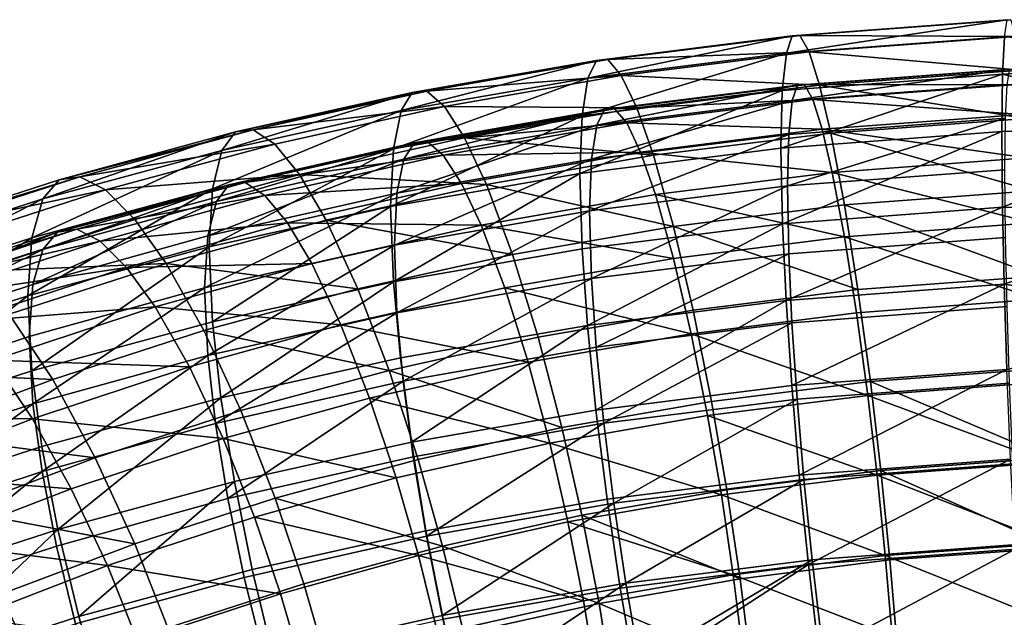
# Model space of a CAD drawing. Units: metres. Extents: x -4.63 to 2.42, y -0.17 to 3.06.
# Drawn here: x -1.39 to -1.34, y 0.74 to 0.77 of the extents above; entities that cross this region are included whole.
import ezdxf

# ---------------------------------------------------------------- set-up
doc = ezdxf.new("R2010")
doc.units = ezdxf.units.M
doc.linetypes.add('AUSGEZOGEN', pattern=[0])
doc.layers.add('Vorh. Geländer', color=254, linetype='AUSGEZOGEN', lineweight=13)

msp = doc.modelspace()

# ---------------------------------------------------------------- linework, layer by layer
at = {"layer": 'Vorh. Geländer', "color": 9, "linetype": 'AUSGEZOGEN', "lineweight": 25, "transparency": 33554687}
for points in [[(-1.347642, 0.77249, 0.709442), (-1.336256, 0.773341, 0.710156), (-1.336108, 0.774228, 0.705485)], [(-1.347642, 0.77249, 0.709442), (-1.336108, 0.774228, 0.705485), (-1.347337, 0.773389, 0.704781)], [(-1.347337, 0.773389, 0.704781), (-1.336108, 0.774228, 0.705485), (-1.335917, 0.774235, 0.700792), (-1.346942, 0.773411, 0.7001)], [(-1.346942, 0.773411, 0.7001), (-1.335917, 0.774235, 0.700792), (-1.335684, 0.773355, 0.696098)], [(-1.358002, 0.771188, 0.70835), (-1.347642, 0.77249, 0.709442), (-1.347337, 0.773389, 0.704781)], [(-1.358002, 0.771188, 0.70835), (-1.347337, 0.773389, 0.704781), (-1.357554, 0.772105, 0.703704)], [(-1.357554, 0.772105, 0.703704), (-1.347337, 0.773389, 0.704781), (-1.346942, 0.773411, 0.7001)], [(-1.357554, 0.772105, 0.703704), (-1.346942, 0.773411, 0.7001), (-1.356973, 0.772151, 0.699043)], [(-1.356973, 0.772151, 0.699043), (-1.346942, 0.773411, 0.7001), (-1.346458, 0.772549, 0.695422)], [(-1.346942, 0.773411, 0.7001), (-1.335684, 0.773355, 0.696098), (-1.346458, 0.772549, 0.695422)], [(-1.347853, 0.770529, 0.714267), (-1.336358, 0.771388, 0.714988), (-1.336256, 0.773341, 0.710156), (-1.347642, 0.77249, 0.709442)], [(-1.346458, 0.772549, 0.695422), (-1.335684, 0.773355, 0.696098), (-1.335417, 0.771608, 0.691648)], [(-1.336256, 0.773341, 0.710156), (-1.336358, 0.771388, 0.714988), (-1.325617, 0.771992, 0.714533)], [(-1.358313, 0.769215, 0.713165), (-1.347853, 0.770529, 0.714267), (-1.347642, 0.77249, 0.709442)], [(-1.358313, 0.769215, 0.713165), (-1.347642, 0.77249, 0.709442), (-1.358002, 0.771188, 0.70835)], [(-1.356973, 0.772151, 0.699043), (-1.346458, 0.772549, 0.695422), (-1.356261, 0.771318, 0.694389)], [(-1.356261, 0.771318, 0.694389), (-1.346458, 0.772549, 0.695422), (-1.345907, 0.770824, 0.69099)], [(-1.346458, 0.772549, 0.695422), (-1.335417, 0.771608, 0.691648), (-1.345907, 0.770824, 0.69099)], [(-1.367763, 0.769489, 0.706924), (-1.358002, 0.771188, 0.70835), (-1.357554, 0.772105, 0.703704)], [(-1.367763, 0.769489, 0.706924), (-1.357554, 0.772105, 0.703704), (-1.36718, 0.77043, 0.702298)], [(-1.36718, 0.77043, 0.702298), (-1.357554, 0.772105, 0.703704), (-1.356973, 0.772151, 0.699043)], [(-1.36718, 0.77043, 0.702298), (-1.356973, 0.772151, 0.699043), (-1.366424, 0.770506, 0.697662)], [(-1.366424, 0.770506, 0.697662), (-1.356973, 0.772151, 0.699043), (-1.356261, 0.771318, 0.694389)], [(-1.325617, 0.76865, 0.719664), (-1.325617, 0.771992, 0.714533), (-1.336358, 0.771388, 0.714988)], [(-1.366424, 0.770506, 0.697662), (-1.356261, 0.771318, 0.694389), (-1.365497, 0.76971, 0.693039)], [(-1.365497, 0.76971, 0.693039), (-1.356261, 0.771318, 0.694389), (-1.355451, 0.769625, 0.689984)], [(-1.356261, 0.771318, 0.694389), (-1.345907, 0.770824, 0.69099), (-1.355451, 0.769625, 0.689984)], [(-1.347927, 0.767526, 0.718721), (-1.336394, 0.768389, 0.719445), (-1.336358, 0.771388, 0.714988)], [(-1.347927, 0.767526, 0.718721), (-1.336358, 0.771388, 0.714988), (-1.347853, 0.770529, 0.714267)], [(-1.347331, 0.770007, 0.708735), (-1.336105, 0.770846, 0.709439), (-1.335973, 0.771643, 0.705246)], [(-1.347331, 0.770007, 0.708735), (-1.335973, 0.771643, 0.705246), (-1.347057, 0.770814, 0.704551)], [(-1.347057, 0.770814, 0.704551), (-1.335973, 0.771643, 0.705246), (-1.335802, 0.771649, 0.701033)], [(-1.347057, 0.770814, 0.704551), (-1.335802, 0.771649, 0.701033), (-1.346702, 0.770834, 0.700349)], [(-1.346702, 0.770834, 0.700349), (-1.335802, 0.771649, 0.701033), (-1.335592, 0.770859, 0.69682)], [(-1.345907, 0.770824, 0.69099), (-1.335417, 0.771608, 0.691648), (-1.335131, 0.769079, 0.687637)], [(-1.336358, 0.771388, 0.714988), (-1.336394, 0.768389, 0.719445), (-1.325617, 0.76865, 0.719664)], [(-1.368167, 0.767499, 0.711725), (-1.358313, 0.769215, 0.713165), (-1.358002, 0.771188, 0.70835)], [(-1.368167, 0.767499, 0.711725), (-1.358002, 0.771188, 0.70835), (-1.367763, 0.769489, 0.706924)], [(-1.357545, 0.768724, 0.707658), (-1.347331, 0.770007, 0.708735), (-1.347057, 0.770814, 0.704551)], [(-1.357545, 0.768724, 0.707658), (-1.347057, 0.770814, 0.704551), (-1.357143, 0.769547, 0.703488)], [(-1.357143, 0.769547, 0.703488), (-1.347057, 0.770814, 0.704551), (-1.346702, 0.770834, 0.700349)], [(-1.357143, 0.769547, 0.703488), (-1.346702, 0.770834, 0.700349), (-1.356621, 0.769588, 0.699304)], [(-1.356621, 0.769588, 0.699304), (-1.346702, 0.770834, 0.700349), (-1.346268, 0.770061, 0.69615)], [(-1.355451, 0.769625, 0.689984), (-1.345907, 0.770824, 0.69099), (-1.345314, 0.768318, 0.686998), (-1.35458, 0.767154, 0.686022)], [(-1.34752, 0.768247, 0.713066), (-1.336197, 0.769094, 0.713777), (-1.336105, 0.770846, 0.709439), (-1.347331, 0.770007, 0.708735)], [(-1.346702, 0.770834, 0.700349), (-1.335592, 0.770859, 0.69682), (-1.346268, 0.770061, 0.69615)], [(-1.346268, 0.770061, 0.69615), (-1.335592, 0.770859, 0.69682), (-1.335353, 0.769291, 0.692826)], [(-1.345907, 0.770824, 0.69099), (-1.335131, 0.769079, 0.687637), (-1.345314, 0.768318, 0.686998)], [(-1.377125, 0.767409, 0.705179), (-1.367763, 0.769489, 0.706924), (-1.36718, 0.77043, 0.702298)], [(-1.377125, 0.767409, 0.705179), (-1.36718, 0.77043, 0.702298), (-1.376413, 0.768379, 0.700577)], [(-1.376413, 0.768379, 0.700577), (-1.36718, 0.77043, 0.702298), (-1.366424, 0.770506, 0.697662)], [(-1.376413, 0.768379, 0.700577), (-1.366424, 0.770506, 0.697662), (-1.375489, 0.768492, 0.695972)], [(-1.375489, 0.768492, 0.695972), (-1.366424, 0.770506, 0.697662), (-1.365497, 0.76971, 0.693039)], [(-1.358422, 0.766208, 0.717615), (-1.347927, 0.767526, 0.718721), (-1.347853, 0.770529, 0.714267)], [(-1.358422, 0.766208, 0.717615), (-1.347853, 0.770529, 0.714267), (-1.358313, 0.769215, 0.713165)], [(-1.357824, 0.766953, 0.71198), (-1.34752, 0.768247, 0.713066), (-1.347331, 0.770007, 0.708735)], [(-1.357824, 0.766953, 0.71198), (-1.347331, 0.770007, 0.708735), (-1.357545, 0.768724, 0.707658)], [(-1.356621, 0.769588, 0.699304), (-1.346268, 0.770061, 0.69615), (-1.355982, 0.768841, 0.695126)], [(-1.355982, 0.768841, 0.695126), (-1.346268, 0.770061, 0.69615), (-1.345773, 0.768512, 0.692172)], [(-1.346268, 0.770061, 0.69615), (-1.335353, 0.769291, 0.692826), (-1.345773, 0.768512, 0.692172)], [(-1.37762, 0.7654, 0.709963), (-1.368167, 0.767499, 0.711725), (-1.367763, 0.769489, 0.706924)], [(-1.37762, 0.7654, 0.709963), (-1.367763, 0.769489, 0.706924), (-1.377125, 0.767409, 0.705179)], [(-1.375489, 0.768492, 0.695972), (-1.365497, 0.76971, 0.693039), (-1.374356, 0.767742, 0.691388)], [(-1.374356, 0.767742, 0.691388), (-1.365497, 0.76971, 0.693039), (-1.364443, 0.768059, 0.688671), (-1.373068, 0.766143, 0.687063)], [(-1.367617, 0.766959, 0.706177), (-1.357545, 0.768724, 0.707658), (-1.357143, 0.769547, 0.703488)], [(-1.367617, 0.766959, 0.706177), (-1.357143, 0.769547, 0.703488), (-1.367088, 0.767804, 0.702025)], [(-1.367088, 0.767804, 0.702025), (-1.357143, 0.769547, 0.703488), (-1.356621, 0.769588, 0.699304)], [(-1.367088, 0.767804, 0.702025), (-1.356621, 0.769588, 0.699304), (-1.366402, 0.767874, 0.697866)], [(-1.366402, 0.767874, 0.697866), (-1.356621, 0.769588, 0.699304), (-1.355982, 0.768841, 0.695126)], [(-1.365497, 0.76971, 0.693039), (-1.355451, 0.769625, 0.689984), (-1.364443, 0.768059, 0.688671)], [(-1.364443, 0.768059, 0.688671), (-1.355451, 0.769625, 0.689984), (-1.35458, 0.767154, 0.686022)], [(-1.345773, 0.768512, 0.692172), (-1.335353, 0.769291, 0.692826), (-1.335096, 0.767021, 0.689225)], [(-1.368309, 0.764487, 0.716171), (-1.358422, 0.766208, 0.717615), (-1.358313, 0.769215, 0.713165)], [(-1.368309, 0.764487, 0.716171), (-1.358313, 0.769215, 0.713165), (-1.368167, 0.767499, 0.711725)], [(-1.366402, 0.767874, 0.697866), (-1.355982, 0.768841, 0.695126), (-1.365561, 0.767162, 0.693718)], [(-1.365561, 0.767162, 0.693718), (-1.355982, 0.768841, 0.695126), (-1.355255, 0.767321, 0.691173)], [(-1.355982, 0.768841, 0.695126), (-1.345773, 0.768512, 0.692172), (-1.355255, 0.767321, 0.691173)], [(-1.347587, 0.765552, 0.717064), (-1.336229, 0.766401, 0.717777), (-1.336197, 0.769094, 0.713777)], [(-1.347587, 0.765552, 0.717064), (-1.336197, 0.769094, 0.713777), (-1.34752, 0.768247, 0.713066)], [(-1.345314, 0.768318, 0.686998), (-1.335131, 0.769079, 0.687637), (-1.334787, 0.765297, 0.683693)], [(-1.386465, 0.764873, 0.703051), (-1.377125, 0.767409, 0.705179), (-1.376413, 0.768379, 0.700577)], [(-1.386465, 0.764873, 0.703051), (-1.376413, 0.768379, 0.700577), (-1.385623, 0.765878, 0.698478)], [(-1.385623, 0.765878, 0.698478), (-1.376413, 0.768379, 0.700577), (-1.375489, 0.768492, 0.695972)], [(-1.385623, 0.765878, 0.698478), (-1.375489, 0.768492, 0.695972), (-1.384532, 0.766036, 0.693912)], [(-1.384532, 0.766036, 0.693912), (-1.375489, 0.768492, 0.695972), (-1.374356, 0.767742, 0.691388)], [(-1.367984, 0.765172, 0.710486), (-1.357824, 0.766953, 0.71198), (-1.357545, 0.768724, 0.707658)], [(-1.367984, 0.765172, 0.710486), (-1.357545, 0.768724, 0.707658), (-1.367617, 0.766959, 0.706177)], [(-1.357922, 0.764254, 0.715975), (-1.347587, 0.765552, 0.717064), (-1.34752, 0.768247, 0.713066)], [(-1.357922, 0.764254, 0.715975), (-1.34752, 0.768247, 0.713066), (-1.357824, 0.766953, 0.71198)], [(-1.355255, 0.767321, 0.691173), (-1.345773, 0.768512, 0.692172), (-1.345242, 0.766262, 0.688589)], [(-1.35458, 0.767154, 0.686022), (-1.345314, 0.768318, 0.686998), (-1.344602, 0.764563, 0.683077), (-1.353532, 0.763442, 0.682136)], [(-1.34785, 0.763579, 0.722515), (-1.336394, 0.768389, 0.719445), (-1.347927, 0.767526, 0.718721)], [(-1.34785, 0.763579, 0.722515), (-1.336356, 0.764439, 0.723236), (-1.336394, 0.768389, 0.719445)], [(-1.345773, 0.768512, 0.692172), (-1.335096, 0.767021, 0.689225), (-1.345242, 0.766262, 0.688589)], [(-1.345314, 0.768318, 0.686998), (-1.334787, 0.765297, 0.683693), (-1.344602, 0.764563, 0.683077)], [(-1.336394, 0.768389, 0.719445), (-1.336356, 0.764439, 0.723236), (-1.325617, 0.76865, 0.719664)], [(-1.325617, 0.764178, 0.723846), (-1.325617, 0.76865, 0.719664), (-1.336356, 0.764439, 0.723236)], [(-1.384532, 0.766036, 0.693912), (-1.374356, 0.767742, 0.691388), (-1.383194, 0.765342, 0.689374)], [(-1.383194, 0.765342, 0.689374), (-1.374356, 0.767742, 0.691388), (-1.373068, 0.766143, 0.687063)], [(-1.377411, 0.764746, 0.70432), (-1.367617, 0.766959, 0.706177), (-1.367088, 0.767804, 0.702025)], [(-1.377411, 0.764746, 0.70432), (-1.367088, 0.767804, 0.702025), (-1.376759, 0.765619, 0.700192)], [(-1.376759, 0.765619, 0.700192), (-1.367088, 0.767804, 0.702025), (-1.366402, 0.767874, 0.697866)], [(-1.376759, 0.765619, 0.700192), (-1.366402, 0.767874, 0.697866), (-1.375913, 0.765725, 0.696062)], [(-1.375913, 0.765725, 0.696062), (-1.366402, 0.767874, 0.697866), (-1.365561, 0.767162, 0.693718)], [(-1.373068, 0.766143, 0.687063), (-1.364443, 0.768059, 0.688671), (-1.363309, 0.765634, 0.684747)], [(-1.364443, 0.768059, 0.688671), (-1.35458, 0.767154, 0.686022), (-1.363309, 0.765634, 0.684747)], [(-1.387049, 0.762839, 0.707815), (-1.37762, 0.7654, 0.709963), (-1.377125, 0.767409, 0.705179)], [(-1.387049, 0.762839, 0.707815), (-1.377125, 0.767409, 0.705179), (-1.386465, 0.764873, 0.703051)], [(-1.377793, 0.76238, 0.714403), (-1.368309, 0.764487, 0.716171), (-1.368167, 0.767499, 0.711725)], [(-1.377793, 0.76238, 0.714403), (-1.368167, 0.767499, 0.711725), (-1.37762, 0.7654, 0.709963)], [(-1.365561, 0.767162, 0.693718), (-1.355255, 0.767321, 0.691173), (-1.364605, 0.765682, 0.689798)], [(-1.364605, 0.765682, 0.689798), (-1.355255, 0.767321, 0.691173), (-1.354473, 0.765103, 0.687616), (-1.363577, 0.763508, 0.686277)], [(-1.358309, 0.762266, 0.721413), (-1.34785, 0.763579, 0.722515), (-1.347927, 0.767526, 0.718721), (-1.358422, 0.766208, 0.717615)], [(-1.355255, 0.767321, 0.691173), (-1.345242, 0.766262, 0.688589), (-1.354473, 0.765103, 0.687616)], [(-1.377864, 0.76294, 0.708613), (-1.367984, 0.765172, 0.710486), (-1.367617, 0.766959, 0.706177)], [(-1.377864, 0.76294, 0.708613), (-1.367617, 0.766959, 0.706177), (-1.377411, 0.764746, 0.70432)], [(-1.375913, 0.765725, 0.696062), (-1.365561, 0.767162, 0.693718), (-1.374876, 0.765057, 0.691951)], [(-1.374876, 0.765057, 0.691951), (-1.365561, 0.767162, 0.693718), (-1.364605, 0.765682, 0.689798)], [(-1.368113, 0.762468, 0.714477), (-1.357922, 0.764254, 0.715975), (-1.357824, 0.766953, 0.71198)], [(-1.368113, 0.762468, 0.714477), (-1.357824, 0.766953, 0.71198), (-1.367984, 0.765172, 0.710486)], [(-1.363309, 0.765634, 0.684747), (-1.35458, 0.767154, 0.686022), (-1.353532, 0.763442, 0.682136)], [(-1.345242, 0.766262, 0.688589), (-1.335096, 0.767021, 0.689225), (-1.334787, 0.763626, 0.685685)], [(-1.368161, 0.76055, 0.719973), (-1.358422, 0.766208, 0.717615), (-1.368309, 0.764487, 0.716171)], [(-1.368161, 0.76055, 0.719973), (-1.358309, 0.762266, 0.721413), (-1.358422, 0.766208, 0.717615)], [(-1.354473, 0.765103, 0.687616), (-1.345242, 0.766262, 0.688589), (-1.344602, 0.762892, 0.685069)], [(-1.347518, 0.762009, 0.72047), (-1.336196, 0.762855, 0.72118), (-1.336229, 0.766401, 0.717777), (-1.347587, 0.765552, 0.717064)], [(-1.345242, 0.766262, 0.688589), (-1.334787, 0.763626, 0.685685), (-1.344602, 0.762892, 0.685069)], [(-1.395622, 0.76191, 0.700565), (-1.386465, 0.764873, 0.703051), (-1.385623, 0.765878, 0.698478), (-1.394653, 0.762956, 0.696026)], [(-1.394653, 0.762956, 0.696026), (-1.385623, 0.765878, 0.698478), (-1.384532, 0.766036, 0.693912)], [(-1.394653, 0.762956, 0.696026), (-1.384532, 0.766036, 0.693912), (-1.393397, 0.763168, 0.691505)], [(-1.393397, 0.763168, 0.691505), (-1.384532, 0.766036, 0.693912), (-1.383194, 0.765342, 0.689374)], [(-1.385698, 0.763145, 0.698116), (-1.376759, 0.765619, 0.700192), (-1.375913, 0.765725, 0.696062)], [(-1.385698, 0.763145, 0.698116), (-1.375913, 0.765725, 0.696062), (-1.384704, 0.763292, 0.694021)], [(-1.384704, 0.763292, 0.694021), (-1.375913, 0.765725, 0.696062), (-1.374876, 0.765057, 0.691951)], [(-1.383194, 0.765342, 0.689374), (-1.373068, 0.766143, 0.687063), (-1.381672, 0.763807, 0.685103)], [(-1.381672, 0.763807, 0.685103), (-1.373068, 0.766143, 0.687063), (-1.371683, 0.763774, 0.683186), (-1.380036, 0.761506, 0.681283)], [(-1.374876, 0.765057, 0.691951), (-1.364605, 0.765682, 0.689798), (-1.373697, 0.763628, 0.688074)], [(-1.373697, 0.763628, 0.688074), (-1.364605, 0.765682, 0.689798), (-1.363577, 0.763508, 0.686277)], [(-1.373068, 0.766143, 0.687063), (-1.363309, 0.765634, 0.684747), (-1.371683, 0.763774, 0.683186)], [(-1.393397, 0.763168, 0.691505), (-1.383194, 0.765342, 0.689374), (-1.391858, 0.762539, 0.687022)], [(-1.391858, 0.762539, 0.687022), (-1.383194, 0.765342, 0.689374), (-1.381672, 0.763807, 0.685103), (-1.390107, 0.761078, 0.682813)], [(-1.387254, 0.759811, 0.712247), (-1.377793, 0.76238, 0.714403), (-1.37762, 0.7654, 0.709963)], [(-1.387254, 0.759811, 0.712247), (-1.37762, 0.7654, 0.709963), (-1.387049, 0.762839, 0.707815)], [(-1.386465, 0.76224, 0.702218), (-1.377411, 0.764746, 0.70432), (-1.376759, 0.765619, 0.700192)], [(-1.386465, 0.76224, 0.702218), (-1.376759, 0.765619, 0.700192), (-1.385698, 0.763145, 0.698116)], [(-1.378023, 0.760229, 0.712598), (-1.368113, 0.762468, 0.714477), (-1.367984, 0.765172, 0.710486)], [(-1.378023, 0.760229, 0.712598), (-1.367984, 0.765172, 0.710486), (-1.377864, 0.76294, 0.708613)], [(-1.371683, 0.763774, 0.683186), (-1.363309, 0.765634, 0.684747), (-1.361946, 0.761977, 0.680907)], [(-1.363309, 0.765634, 0.684747), (-1.353532, 0.763442, 0.682136), (-1.361946, 0.761977, 0.680907)], [(-1.35782, 0.760715, 0.719384), (-1.347587, 0.765552, 0.717064), (-1.357922, 0.764254, 0.715975)], [(-1.35782, 0.760715, 0.719384), (-1.347518, 0.762009, 0.72047), (-1.347587, 0.765552, 0.717064)], [(-1.344602, 0.764563, 0.683077), (-1.334787, 0.765297, 0.683693), (-1.334449, 0.760848, 0.680702)], [(-1.396293, 0.759848, 0.705305), (-1.387049, 0.762839, 0.707815), (-1.386465, 0.764873, 0.703051)], [(-1.396293, 0.759848, 0.705305), (-1.386465, 0.764873, 0.703051), (-1.395622, 0.76191, 0.700565)], [(-1.386996, 0.760413, 0.706492), (-1.377864, 0.76294, 0.708613), (-1.377411, 0.764746, 0.70432)], [(-1.386996, 0.760413, 0.706492), (-1.377411, 0.764746, 0.70432), (-1.386465, 0.76224, 0.702218)], [(-1.384704, 0.763292, 0.694021), (-1.374876, 0.765057, 0.691951), (-1.383486, 0.762674, 0.689952)], [(-1.383486, 0.762674, 0.689952), (-1.374876, 0.765057, 0.691951), (-1.373697, 0.763628, 0.688074)], [(-1.363577, 0.763508, 0.686277), (-1.354473, 0.765103, 0.687616), (-1.353532, 0.76177, 0.684128)], [(-1.354473, 0.765103, 0.687616), (-1.344602, 0.762892, 0.685069), (-1.353532, 0.76177, 0.684128)], [(-1.377613, 0.758451, 0.718212), (-1.368309, 0.764487, 0.716171), (-1.377793, 0.76238, 0.714403)], [(-1.377613, 0.758451, 0.718212), (-1.368161, 0.76055, 0.719973), (-1.368309, 0.764487, 0.716171)], [(-1.367979, 0.758935, 0.71789), (-1.357922, 0.764254, 0.715975), (-1.368113, 0.762468, 0.714477)], [(-1.367979, 0.758935, 0.71789), (-1.35782, 0.760715, 0.719384), (-1.357922, 0.764254, 0.715975)], [(-1.353532, 0.763442, 0.682136), (-1.344602, 0.764563, 0.683077), (-1.343902, 0.760141, 0.680108)], [(-1.347661, 0.759572, 0.725059), (-1.336356, 0.764439, 0.723236), (-1.34785, 0.763579, 0.722515)], [(-1.347661, 0.759572, 0.725059), (-1.336265, 0.760424, 0.725774), (-1.336356, 0.764439, 0.723236)], [(-1.344602, 0.764563, 0.683077), (-1.334449, 0.760848, 0.680702), (-1.343902, 0.760141, 0.680108)], [(-1.336356, 0.764439, 0.723236), (-1.336265, 0.760424, 0.725774), (-1.325617, 0.764178, 0.723846)], [(-1.325617, 0.758834, 0.726836), (-1.325617, 0.764178, 0.723846), (-1.336265, 0.760424, 0.725774)], [(-1.390107, 0.761078, 0.682813), (-1.381672, 0.763807, 0.685103), (-1.380036, 0.761506, 0.681283)], [(-1.383486, 0.762674, 0.689952), (-1.373697, 0.763628, 0.688074), (-1.382101, 0.761302, 0.686123)], [(-1.382101, 0.761302, 0.686123), (-1.373697, 0.763628, 0.688074), (-1.372428, 0.761507, 0.684599)], [(-1.380036, 0.761506, 0.681283), (-1.371683, 0.763774, 0.683186), (-1.370016, 0.760184, 0.679403)], [(-1.373697, 0.763628, 0.688074), (-1.363577, 0.763508, 0.686277), (-1.372428, 0.761507, 0.684599)], [(-1.371683, 0.763774, 0.683186), (-1.361946, 0.761977, 0.680907), (-1.370016, 0.760184, 0.679403)], [(-1.344602, 0.762892, 0.685069), (-1.334787, 0.763626, 0.685685), (-1.334484, 0.759632, 0.683)], [(-1.395843, 0.759148, 0.699623), (-1.386465, 0.76224, 0.702218), (-1.385698, 0.763145, 0.698116)], [(-1.395843, 0.759148, 0.699623), (-1.385698, 0.763145, 0.698116), (-1.394959, 0.760092, 0.695554)], [(-1.394959, 0.760092, 0.695554), (-1.385698, 0.763145, 0.698116), (-1.384704, 0.763292, 0.694021)], [(-1.394959, 0.760092, 0.695554), (-1.384704, 0.763292, 0.694021), (-1.393812, 0.760289, 0.691501)], [(-1.393812, 0.760289, 0.691501), (-1.384704, 0.763292, 0.694021), (-1.383486, 0.762674, 0.689952)], [(-1.372428, 0.761507, 0.684599), (-1.363577, 0.763508, 0.686277), (-1.362339, 0.760227, 0.682833), (-1.370902, 0.758292, 0.681209)], [(-1.363577, 0.763508, 0.686277), (-1.353532, 0.76177, 0.684128), (-1.362339, 0.760227, 0.682833)], [(-1.361946, 0.761977, 0.680907), (-1.353532, 0.763442, 0.682136), (-1.352504, 0.759061, 0.679202), (-1.360607, 0.75765, 0.678018)], [(-1.35803, 0.758269, 0.723966), (-1.34785, 0.763579, 0.722515), (-1.358309, 0.762266, 0.721413)], [(-1.35803, 0.758269, 0.723966), (-1.347661, 0.759572, 0.725059), (-1.34785, 0.763579, 0.722515)], [(-1.353532, 0.763442, 0.682136), (-1.343902, 0.760141, 0.680108), (-1.352504, 0.759061, 0.679202)], [(-1.396529, 0.75681, 0.709729), (-1.387254, 0.759811, 0.712247), (-1.387049, 0.762839, 0.707815)], [(-1.396529, 0.75681, 0.709729), (-1.387049, 0.762839, 0.707815), (-1.396293, 0.759848, 0.705305)], [(-1.393812, 0.760289, 0.691501), (-1.383486, 0.762674, 0.689952), (-1.392406, 0.759733, 0.687484)], [(-1.392406, 0.759733, 0.687484), (-1.383486, 0.762674, 0.689952), (-1.382101, 0.761302, 0.686123)], [(-1.387183, 0.757694, 0.710471), (-1.378023, 0.760229, 0.712598), (-1.377864, 0.76294, 0.708613), (-1.386996, 0.760413, 0.706492)], [(-1.353532, 0.76177, 0.684128), (-1.344602, 0.762892, 0.685069), (-1.343974, 0.758923, 0.682404), (-1.352609, 0.757838, 0.681494)], [(-1.347348, 0.758412, 0.722753), (-1.336113, 0.759252, 0.723458), (-1.336196, 0.762855, 0.72118), (-1.347518, 0.762009, 0.72047)], [(-1.344602, 0.762892, 0.685069), (-1.334484, 0.759632, 0.683), (-1.343974, 0.758923, 0.682404)], [(-1.396457, 0.757293, 0.703875), (-1.386996, 0.760413, 0.706492), (-1.386465, 0.76224, 0.702218)], [(-1.396457, 0.757293, 0.703875), (-1.386465, 0.76224, 0.702218), (-1.395843, 0.759148, 0.699623)], [(-1.387041, 0.755891, 0.716064), (-1.377793, 0.76238, 0.714403), (-1.387254, 0.759811, 0.712247)], [(-1.387041, 0.755891, 0.716064), (-1.377613, 0.758451, 0.718212), (-1.377793, 0.76238, 0.714403)], [(-1.377857, 0.756702, 0.716017), (-1.368113, 0.762468, 0.714477), (-1.378023, 0.760229, 0.712598)], [(-1.377857, 0.756702, 0.716017), (-1.367979, 0.758935, 0.71789), (-1.368113, 0.762468, 0.714477)], [(-1.367799, 0.756569, 0.722539), (-1.35803, 0.758269, 0.723966), (-1.358309, 0.762266, 0.721413), (-1.368161, 0.76055, 0.719973)], [(-1.370016, 0.760184, 0.679403), (-1.361946, 0.761977, 0.680907), (-1.360607, 0.75765, 0.678018), (-1.36838, 0.755923, 0.676569)], [(-1.362339, 0.760227, 0.682833), (-1.353532, 0.76177, 0.684128), (-1.352609, 0.757838, 0.681494)], [(-1.35757, 0.757128, 0.721676), (-1.347518, 0.762009, 0.72047), (-1.35782, 0.760715, 0.719384)], [(-1.35757, 0.757128, 0.721676), (-1.347348, 0.758412, 0.722753), (-1.347518, 0.762009, 0.72047)], [(-1.392406, 0.759733, 0.687484), (-1.382101, 0.761302, 0.686123), (-1.390807, 0.758431, 0.683714)], [(-1.390807, 0.758431, 0.683714), (-1.382101, 0.761302, 0.686123), (-1.380611, 0.759243, 0.682699)], [(-1.390107, 0.761078, 0.682813), (-1.380036, 0.761506, 0.681283), (-1.388224, 0.758857, 0.679059)], [(-1.388224, 0.758857, 0.679059), (-1.380036, 0.761506, 0.681283), (-1.378067, 0.757998, 0.677569), (-1.385959, 0.755444, 0.675426)], [(-1.382101, 0.761302, 0.686123), (-1.372428, 0.761507, 0.684599), (-1.380611, 0.759243, 0.682699)], [(-1.380611, 0.759243, 0.682699), (-1.372428, 0.761507, 0.684599), (-1.370902, 0.758292, 0.681209)], [(-1.380036, 0.761506, 0.681283), (-1.370016, 0.760184, 0.679403), (-1.378067, 0.757998, 0.677569)], [(-1.37717, 0.754487, 0.720792), (-1.368161, 0.76055, 0.719973), (-1.377613, 0.758451, 0.718212)], [(-1.37717, 0.754487, 0.720792), (-1.367799, 0.756569, 0.722539), (-1.368161, 0.76055, 0.719973)], [(-1.36765, 0.755361, 0.720193), (-1.35782, 0.760715, 0.719384), (-1.367979, 0.758935, 0.71789)], [(-1.36765, 0.755361, 0.720193), (-1.35757, 0.757128, 0.721676), (-1.35782, 0.760715, 0.719384)], [(-1.343902, 0.760141, 0.680108), (-1.334449, 0.760848, 0.680702), (-1.334136, 0.756022, 0.678758), (-1.343253, 0.75534, 0.678186)], [(-1.396673, 0.754565, 0.707845), (-1.387183, 0.757694, 0.710471), (-1.386996, 0.760413, 0.706492), (-1.396457, 0.757293, 0.703875)], [(-1.386989, 0.754175, 0.713897), (-1.378023, 0.760229, 0.712598), (-1.387183, 0.757694, 0.710471)], [(-1.386989, 0.754175, 0.713897), (-1.377857, 0.756702, 0.716017), (-1.378023, 0.760229, 0.712598)], [(-1.378067, 0.757998, 0.677569), (-1.370016, 0.760184, 0.679403), (-1.36838, 0.755923, 0.676569)], [(-1.370902, 0.758292, 0.681209), (-1.362339, 0.760227, 0.682833), (-1.361125, 0.756346, 0.680242)], [(-1.362339, 0.760227, 0.682833), (-1.352609, 0.757838, 0.681494), (-1.361125, 0.756346, 0.680242)], [(-1.352504, 0.759061, 0.679202), (-1.343902, 0.760141, 0.680108), (-1.343253, 0.75534, 0.678186), (-1.35155, 0.754298, 0.677311)], [(-1.347361, 0.755132, 0.726825), (-1.336265, 0.760424, 0.725774), (-1.347661, 0.759572, 0.725059)], [(-1.347361, 0.755132, 0.726825), (-1.33612, 0.755973, 0.72753), (-1.336265, 0.760424, 0.725774)], [(-1.336265, 0.760424, 0.725774), (-1.33612, 0.755973, 0.72753), (-1.325617, 0.758834, 0.726836)], [(-1.396284, 0.7529, 0.713554), (-1.387254, 0.759811, 0.712247), (-1.396529, 0.75681, 0.709729)], [(-1.396284, 0.7529, 0.713554), (-1.387041, 0.755891, 0.716064), (-1.387254, 0.759811, 0.712247)], [(-1.35759, 0.753847, 0.725747), (-1.347661, 0.759572, 0.725059), (-1.35803, 0.758269, 0.723966)], [(-1.35759, 0.753847, 0.725747), (-1.347361, 0.755132, 0.726825), (-1.347661, 0.759572, 0.725059)], [(-1.343974, 0.758923, 0.682404), (-1.334484, 0.759632, 0.683), (-1.334202, 0.7553, 0.681255), (-1.343391, 0.754613, 0.680678)], [(-1.390807, 0.758431, 0.683714), (-1.380611, 0.759243, 0.682699), (-1.389087, 0.756448, 0.680354)], [(-1.389087, 0.756448, 0.680354), (-1.380611, 0.759243, 0.682699), (-1.378818, 0.756102, 0.679371)], [(-1.380611, 0.759243, 0.682699), (-1.370902, 0.758292, 0.681209), (-1.378818, 0.756102, 0.679371)], [(-1.360607, 0.75765, 0.678018), (-1.352504, 0.759061, 0.679202), (-1.35155, 0.754298, 0.677311), (-1.359365, 0.752937, 0.67617)], [(-1.347079, 0.754426, 0.724338), (-1.335984, 0.755256, 0.725035), (-1.336113, 0.759252, 0.723458), (-1.347348, 0.758412, 0.722753)], [(-1.396014, 0.755914, 0.676591), (-1.388224, 0.758857, 0.679059), (-1.385959, 0.755444, 0.675426)], [(-1.377452, 0.753146, 0.718335), (-1.367979, 0.758935, 0.71789), (-1.377857, 0.756702, 0.716017)], [(-1.377452, 0.753146, 0.718335), (-1.36765, 0.755361, 0.720193), (-1.367979, 0.758935, 0.71789)], [(-1.352609, 0.757838, 0.681494), (-1.343974, 0.758923, 0.682404), (-1.343391, 0.754613, 0.680678)], [(-1.386517, 0.751949, 0.718662), (-1.37717, 0.754487, 0.720792), (-1.377613, 0.758451, 0.718212), (-1.387041, 0.755891, 0.716064)], [(-1.385959, 0.755444, 0.675426), (-1.378067, 0.757998, 0.677569), (-1.376134, 0.753818, 0.674802), (-1.383736, 0.751358, 0.672739)], [(-1.378818, 0.756102, 0.679371), (-1.370902, 0.758292, 0.681209), (-1.369405, 0.754475, 0.678672), (-1.377059, 0.752357, 0.676895)], [(-1.378067, 0.757998, 0.677569), (-1.36838, 0.755923, 0.676569), (-1.376134, 0.753818, 0.674802)], [(-1.370902, 0.758292, 0.681209), (-1.361125, 0.756346, 0.680242), (-1.369405, 0.754475, 0.678672)], [(-1.367226, 0.75217, 0.724339), (-1.35803, 0.758269, 0.723966), (-1.367799, 0.756569, 0.722539)], [(-1.367226, 0.75217, 0.724339), (-1.35759, 0.753847, 0.725747), (-1.35803, 0.758269, 0.723966)], [(-1.357175, 0.753158, 0.723274), (-1.347348, 0.758412, 0.722753), (-1.35757, 0.757128, 0.721676)], [(-1.357175, 0.753158, 0.723274), (-1.347079, 0.754426, 0.724338), (-1.347348, 0.758412, 0.722753)], [(-1.396448, 0.751056, 0.71128), (-1.386989, 0.754175, 0.713897), (-1.387183, 0.757694, 0.710471), (-1.396673, 0.754565, 0.707845)], [(-1.36838, 0.755923, 0.676569), (-1.360607, 0.75765, 0.678018), (-1.359365, 0.752937, 0.67617)], [(-1.361125, 0.756346, 0.680242), (-1.352609, 0.757838, 0.681494), (-1.351753, 0.753563, 0.679797), (-1.359998, 0.752118, 0.678585)], [(-1.352609, 0.757838, 0.681494), (-1.343391, 0.754613, 0.680678), (-1.351753, 0.753563, 0.679797)], [(-1.367131, 0.751414, 0.72181), (-1.357175, 0.753158, 0.723274), (-1.35757, 0.757128, 0.721676), (-1.36765, 0.755361, 0.720193)], [(-1.396935, 0.75342, 0.677813), (-1.389087, 0.756448, 0.680354), (-1.387018, 0.753398, 0.677103)], [(-1.389087, 0.756448, 0.680354), (-1.378818, 0.756102, 0.679371), (-1.387018, 0.753398, 0.677103)], [(-1.386512, 0.750639, 0.716231), (-1.377857, 0.756702, 0.716017), (-1.386989, 0.754175, 0.713897)], [(-1.386512, 0.750639, 0.716231), (-1.377452, 0.753146, 0.718335), (-1.377857, 0.756702, 0.716017)], [(-1.37647, 0.750116, 0.722616), (-1.367226, 0.75217, 0.724339), (-1.367799, 0.756569, 0.722539), (-1.37717, 0.754487, 0.720792)], [(-1.395682, 0.748983, 0.716174), (-1.386517, 0.751949, 0.718662), (-1.387041, 0.755891, 0.716064), (-1.396284, 0.7529, 0.713554)], [(-1.396014, 0.755914, 0.676591), (-1.385959, 0.755444, 0.675426), (-1.393467, 0.752609, 0.673046)], [(-1.387018, 0.753398, 0.677103), (-1.378818, 0.756102, 0.679371), (-1.377059, 0.752357, 0.676895)], [(-1.376134, 0.753818, 0.674802), (-1.36838, 0.755923, 0.676569), (-1.366863, 0.751272, 0.674772), (-1.374341, 0.749241, 0.673068)], [(-1.369405, 0.754475, 0.678672), (-1.361125, 0.756346, 0.680242), (-1.359998, 0.752118, 0.678585)], [(-1.36838, 0.755923, 0.676569), (-1.359365, 0.752937, 0.67617), (-1.366863, 0.751272, 0.674772)], [(-1.346965, 0.750454, 0.727727), (-1.33612, 0.755973, 0.72753), (-1.347361, 0.755132, 0.726825)], [(-1.346965, 0.750454, 0.727727), (-1.335928, 0.751279, 0.72842), (-1.33612, 0.755973, 0.72753)], [(-1.343253, 0.75534, 0.678186), (-1.334136, 0.756022, 0.678758), (-1.333873, 0.751354, 0.677879)], [(-1.393467, 0.752609, 0.673046), (-1.385959, 0.755444, 0.675426), (-1.383736, 0.751358, 0.672739)], [(-1.376811, 0.749226, 0.719975), (-1.36765, 0.755361, 0.720193), (-1.377452, 0.753146, 0.718335)], [(-1.376811, 0.749226, 0.719975), (-1.367131, 0.751414, 0.72181), (-1.36765, 0.755361, 0.720193)], [(-1.357007, 0.749192, 0.726669), (-1.346965, 0.750454, 0.727727), (-1.347361, 0.755132, 0.726825), (-1.35759, 0.753847, 0.725747)], [(-1.35155, 0.754298, 0.677311), (-1.343253, 0.75534, 0.678186), (-1.34271, 0.750693, 0.677325), (-1.350751, 0.749683, 0.676477)], [(-1.346723, 0.750227, 0.725149), (-1.335812, 0.751042, 0.725833), (-1.335984, 0.755256, 0.725035), (-1.347079, 0.754426, 0.724338)], [(-1.343391, 0.754613, 0.680678), (-1.334202, 0.7553, 0.681255), (-1.333967, 0.75111, 0.680466)], [(-1.343253, 0.75534, 0.678186), (-1.333873, 0.751354, 0.677879), (-1.34271, 0.750693, 0.677325)], [(-1.385691, 0.747612, 0.720515), (-1.37717, 0.754487, 0.720792), (-1.386517, 0.751949, 0.718662)], [(-1.385691, 0.747612, 0.720515), (-1.37647, 0.750116, 0.722616), (-1.37717, 0.754487, 0.720792)], [(-1.377059, 0.752357, 0.676895), (-1.369405, 0.754475, 0.678672), (-1.368015, 0.750306, 0.677065)], [(-1.369405, 0.754475, 0.678672), (-1.359998, 0.752118, 0.678585), (-1.368015, 0.750306, 0.677065)], [(-1.356651, 0.74898, 0.724102), (-1.347079, 0.754426, 0.724338), (-1.357175, 0.753158, 0.723274)], [(-1.356651, 0.74898, 0.724102), (-1.346723, 0.750227, 0.725149), (-1.347079, 0.754426, 0.724338)], [(-1.351753, 0.753563, 0.679797), (-1.343391, 0.754613, 0.680678), (-1.342904, 0.750442, 0.679906)], [(-1.343391, 0.754613, 0.680678), (-1.333967, 0.75111, 0.680466), (-1.342904, 0.750442, 0.679906)], [(-1.395898, 0.747544, 0.713634), (-1.386989, 0.754175, 0.713897), (-1.396448, 0.751056, 0.71128)], [(-1.395898, 0.747544, 0.713634), (-1.386512, 0.750639, 0.716231), (-1.386989, 0.754175, 0.713897)], [(-1.366467, 0.747545, 0.725287), (-1.357007, 0.749192, 0.726669), (-1.35759, 0.753847, 0.725747), (-1.367226, 0.75217, 0.724339)], [(-1.359365, 0.752937, 0.67617), (-1.35155, 0.754298, 0.677311), (-1.350751, 0.749683, 0.676477), (-1.358326, 0.748364, 0.675371)], [(-1.396935, 0.75342, 0.677813), (-1.387018, 0.753398, 0.677103), (-1.39461, 0.750469, 0.674645)], [(-1.39461, 0.750469, 0.674645), (-1.387018, 0.753398, 0.677103), (-1.384987, 0.749742, 0.674701)], [(-1.387018, 0.753398, 0.677103), (-1.377059, 0.752357, 0.676895), (-1.384987, 0.749742, 0.674701)], [(-1.383736, 0.751358, 0.672739), (-1.376134, 0.753818, 0.674802), (-1.374341, 0.749241, 0.673068), (-1.381673, 0.746868, 0.671077)], [(-1.359998, 0.752118, 0.678585), (-1.351753, 0.753563, 0.679797), (-1.351036, 0.74942, 0.679048)], [(-1.351753, 0.753563, 0.679797), (-1.342904, 0.750442, 0.679906), (-1.351036, 0.74942, 0.679048)], [(-1.38576, 0.74675, 0.717897), (-1.376811, 0.749226, 0.719975), (-1.377452, 0.753146, 0.718335), (-1.386512, 0.750639, 0.716231)], [(-1.366442, 0.747264, 0.722663), (-1.357175, 0.753158, 0.723274), (-1.367131, 0.751414, 0.72181)], [(-1.366863, 0.751272, 0.674772), (-1.359365, 0.752937, 0.67617), (-1.358326, 0.748364, 0.675371), (-1.365592, 0.74675, 0.674016)], [(-1.366442, 0.747264, 0.722663), (-1.356651, 0.74898, 0.724102), (-1.357175, 0.753158, 0.723274)], [(-1.393467, 0.752609, 0.673046), (-1.383736, 0.751358, 0.672739), (-1.390967, 0.748627, 0.670447)], [(-1.384987, 0.749742, 0.674701), (-1.377059, 0.752357, 0.676895), (-1.375426, 0.748255, 0.675344), (-1.383103, 0.745724, 0.67322)], [(-1.377059, 0.752357, 0.676895), (-1.368015, 0.750306, 0.677065), (-1.375426, 0.748255, 0.675344)], [(-1.39473, 0.744687, 0.718061), (-1.385691, 0.747612, 0.720515), (-1.386517, 0.751949, 0.718662), (-1.395682, 0.748983, 0.716174)], [(-1.375542, 0.745529, 0.723596), (-1.366467, 0.747545, 0.725287), (-1.367226, 0.75217, 0.724339), (-1.37647, 0.750116, 0.722616)], [(-1.368015, 0.750306, 0.677065), (-1.359998, 0.752118, 0.678585), (-1.359055, 0.748015, 0.677869), (-1.366852, 0.746253, 0.676391)], [(-1.359998, 0.752118, 0.678585), (-1.351036, 0.74942, 0.679048), (-1.359055, 0.748015, 0.677869)], [(-1.390967, 0.748627, 0.670447), (-1.383736, 0.751358, 0.672739), (-1.381673, 0.746868, 0.671077)], [(-1.375962, 0.745113, 0.720858), (-1.366442, 0.747264, 0.722663), (-1.367131, 0.751414, 0.72181), (-1.376811, 0.749226, 0.719975)], [(-1.374341, 0.749241, 0.673068), (-1.366863, 0.751272, 0.674772), (-1.365592, 0.74675, 0.674016)], [(-1.346493, 0.74578, 0.727745), (-1.335928, 0.751279, 0.72842), (-1.346965, 0.750454, 0.727727)], [(-1.346493, 0.74578, 0.727745), (-1.335701, 0.746587, 0.728422), (-1.335928, 0.751279, 0.72842)], [(-1.34271, 0.750693, 0.677325), (-1.333873, 0.751354, 0.677879), (-1.333646, 0.746662, 0.677882)], [(-1.3463, 0.746031, 0.725164), (-1.335607, 0.746831, 0.725835), (-1.335812, 0.751042, 0.725833), (-1.346723, 0.750227, 0.725149)], [(-1.342904, 0.750442, 0.679906), (-1.333967, 0.75111, 0.680466), (-1.333763, 0.746898, 0.680468)], [(-1.395029, 0.743693, 0.715332), (-1.386512, 0.750639, 0.716231), (-1.395898, 0.747544, 0.713634)], [(-1.395029, 0.743693, 0.715332), (-1.38576, 0.74675, 0.717897), (-1.386512, 0.750639, 0.716231)], [(-1.39461, 0.750469, 0.674645), (-1.384987, 0.749742, 0.674701), (-1.392328, 0.74691, 0.672324)], [(-1.375426, 0.748255, 0.675344), (-1.368015, 0.750306, 0.677065), (-1.366852, 0.746253, 0.676391)], [(-1.356314, 0.744546, 0.72671), (-1.346493, 0.74578, 0.727745), (-1.346965, 0.750454, 0.727727), (-1.357007, 0.749192, 0.726669)], [(-1.351036, 0.74942, 0.679048), (-1.342904, 0.750442, 0.679906), (-1.342481, 0.746246, 0.679921)], [(-1.350751, 0.749683, 0.676477), (-1.34271, 0.750693, 0.677325), (-1.342239, 0.746019, 0.677343), (-1.350058, 0.745037, 0.676518)], [(-1.342904, 0.750442, 0.679906), (-1.333763, 0.746898, 0.680468), (-1.342481, 0.746246, 0.679921)], [(-1.34271, 0.750693, 0.677325), (-1.333646, 0.746662, 0.677882), (-1.342239, 0.746019, 0.677343)], [(-1.392328, 0.74691, 0.672324), (-1.384987, 0.749742, 0.674701), (-1.383103, 0.745724, 0.67322)], [(-1.384595, 0.743071, 0.721533), (-1.37647, 0.750116, 0.722616), (-1.385691, 0.747612, 0.720515)], [(-1.384595, 0.743071, 0.721533), (-1.375542, 0.745529, 0.723596), (-1.37647, 0.750116, 0.722616)], [(-1.356029, 0.744809, 0.724139), (-1.346723, 0.750227, 0.725149), (-1.356651, 0.74898, 0.724102)], [(-1.356029, 0.744809, 0.724139), (-1.3463, 0.746031, 0.725164), (-1.346723, 0.750227, 0.725149)], [(-1.384762, 0.742678, 0.718814), (-1.375962, 0.745113, 0.720858), (-1.376811, 0.749226, 0.719975), (-1.38576, 0.74675, 0.717897)], [(-1.381673, 0.746868, 0.671077), (-1.374341, 0.749241, 0.673068), (-1.372841, 0.744782, 0.672365), (-1.379947, 0.742482, 0.670435)], [(-1.374341, 0.749241, 0.673068), (-1.365592, 0.74675, 0.674016), (-1.372841, 0.744782, 0.672365)], [(-1.359055, 0.748015, 0.677869), (-1.351036, 0.74942, 0.679048), (-1.350413, 0.74525, 0.679085)], [(-1.358326, 0.748364, 0.675371), (-1.350751, 0.749683, 0.676477), (-1.350058, 0.745037, 0.676518)], [(-1.351036, 0.74942, 0.679048), (-1.342481, 0.746246, 0.679921), (-1.350413, 0.74525, 0.679085)], [(-1.365565, 0.742936, 0.725358), (-1.356314, 0.744546, 0.72671), (-1.357007, 0.749192, 0.726669), (-1.366467, 0.747545, 0.725287)], [(-1.365623, 0.743128, 0.722728), (-1.356651, 0.74898, 0.724102), (-1.366442, 0.747264, 0.722663)], [(-1.365623, 0.743128, 0.722728), (-1.356029, 0.744809, 0.724139), (-1.356651, 0.74898, 0.724102)], [(-1.390967, 0.748627, 0.670447), (-1.381673, 0.746868, 0.671077), (-1.388648, 0.744234, 0.668867)], [(-1.383103, 0.745724, 0.67322), (-1.375426, 0.748255, 0.675344), (-1.37406, 0.744258, 0.674717)], [(-1.375426, 0.748255, 0.675344), (-1.366852, 0.746253, 0.676391), (-1.37406, 0.744258, 0.674717)], [(-1.365592, 0.74675, 0.674016), (-1.358326, 0.748364, 0.675371), (-1.357424, 0.743755, 0.675442)], [(-1.358326, 0.748364, 0.675371), (-1.350058, 0.745037, 0.676518), (-1.357424, 0.743755, 0.675442)], [(-1.366852, 0.746253, 0.676391), (-1.359055, 0.748015, 0.677869), (-1.358236, 0.743879, 0.677935)], [(-1.359055, 0.748015, 0.677869), (-1.350413, 0.74525, 0.679085), (-1.358236, 0.743879, 0.677935)], [(-1.39347, 0.740199, 0.719123), (-1.385691, 0.747612, 0.720515), (-1.39473, 0.744687, 0.718061)], [(-1.39347, 0.740199, 0.719123), (-1.384595, 0.743071, 0.721533), (-1.385691, 0.747612, 0.720515)], [(-1.374952, 0.74102, 0.720959), (-1.365623, 0.743128, 0.722728), (-1.366442, 0.747264, 0.722663), (-1.375962, 0.745113, 0.720858)], [(-1.37444, 0.740964, 0.723704), (-1.365565, 0.742936, 0.725358), (-1.366467, 0.747545, 0.725287), (-1.375542, 0.745529, 0.723596)], [(-1.393878, 0.739672, 0.716292), (-1.384762, 0.742678, 0.718814), (-1.38576, 0.74675, 0.717897), (-1.395029, 0.743693, 0.715332)], [(-1.392328, 0.74691, 0.672324), (-1.383103, 0.745724, 0.67322), (-1.390211, 0.742981, 0.670918)], [(-1.388648, 0.744234, 0.668867), (-1.381673, 0.746868, 0.671077), (-1.379947, 0.742482, 0.670435), (-1.386706, 0.739929, 0.668293)], [(-1.372841, 0.744782, 0.672365), (-1.365592, 0.74675, 0.674016), (-1.36449, 0.742185, 0.674125), (-1.371539, 0.740271, 0.672519)], [(-1.365592, 0.74675, 0.674016), (-1.357424, 0.743755, 0.675442), (-1.36449, 0.742185, 0.674125)], [(-1.345812, 0.74186, 0.724392), (-1.335372, 0.742641, 0.725047), (-1.335607, 0.746831, 0.725835), (-1.3463, 0.746031, 0.725164)], [(-1.342481, 0.746246, 0.679921), (-1.333763, 0.746898, 0.680468), (-1.333591, 0.742685, 0.681267)], [(-1.342239, 0.746019, 0.677343), (-1.333646, 0.746662, 0.677882), (-1.333454, 0.741968, 0.678771), (-1.341842, 0.741341, 0.678245)], [(-1.37406, 0.744258, 0.674717), (-1.366852, 0.746253, 0.676391), (-1.365843, 0.74216, 0.676493), (-1.372874, 0.740215, 0.67486)], [(-1.366852, 0.746253, 0.676391), (-1.358236, 0.743879, 0.677935), (-1.365843, 0.74216, 0.676493)], [(-1.350413, 0.74525, 0.679085), (-1.342481, 0.746246, 0.679921), (-1.342125, 0.742047, 0.680732)], [(-1.34595, 0.741133, 0.726884), (-1.335701, 0.746587, 0.728422), (-1.346493, 0.74578, 0.727745)], [(-1.34595, 0.741133, 0.726884), (-1.335438, 0.741919, 0.727544), (-1.335701, 0.746587, 0.728422)], [(-1.342481, 0.746246, 0.679921), (-1.333591, 0.742685, 0.681267), (-1.342125, 0.742047, 0.680732)], [(-1.390211, 0.742981, 0.670918), (-1.383103, 0.745724, 0.67322), (-1.381526, 0.741796, 0.672651)], [(-1.383103, 0.745724, 0.67322), (-1.37406, 0.744258, 0.674717), (-1.381526, 0.741796, 0.672651)], [(-1.355515, 0.739932, 0.725876), (-1.346493, 0.74578, 0.727745), (-1.356314, 0.744546, 0.72671)], [(-1.355312, 0.740667, 0.723391), (-1.3463, 0.746031, 0.725164), (-1.356029, 0.744809, 0.724139)], [(-1.355515, 0.739932, 0.725876), (-1.34595, 0.741133, 0.726884), (-1.346493, 0.74578, 0.727745)], [(-1.355312, 0.740667, 0.723391), (-1.345812, 0.74186, 0.724392), (-1.3463, 0.746031, 0.725164)], [(-1.350058, 0.745037, 0.676518), (-1.342239, 0.746019, 0.677343), (-1.341842, 0.741341, 0.678245), (-1.349474, 0.740382, 0.677441)], [(-1.383576, 0.738634, 0.718957), (-1.374952, 0.74102, 0.720959), (-1.375962, 0.745113, 0.720858), (-1.384762, 0.742678, 0.718814)], [(-1.383293, 0.73856, 0.721687), (-1.37444, 0.740964, 0.723704), (-1.375542, 0.745529, 0.723596), (-1.384595, 0.743071, 0.721533)], [(-1.358236, 0.743879, 0.677935), (-1.350413, 0.74525, 0.679085), (-1.34989, 0.741071, 0.679913), (-1.357548, 0.739729, 0.678787)], [(-1.350413, 0.74525, 0.679085), (-1.342125, 0.742047, 0.680732), (-1.34989, 0.741071, 0.679913)], [(-1.379947, 0.742482, 0.670435), (-1.372841, 0.744782, 0.672365), (-1.371539, 0.740271, 0.672519)], [(-1.36468, 0.739025, 0.722013), (-1.356029, 0.744809, 0.724139), (-1.365623, 0.743128, 0.722728)], [(-1.36468, 0.739025, 0.722013), (-1.355312, 0.740667, 0.723391), (-1.356029, 0.744809, 0.724139)], [(-1.357424, 0.743755, 0.675442), (-1.350058, 0.745037, 0.676518), (-1.349474, 0.740382, 0.677441)], [(-1.395444, 0.741281, 0.666389), (-1.388648, 0.744234, 0.668867), (-1.386706, 0.739929, 0.668293)], [(-1.381526, 0.741796, 0.672651), (-1.37406, 0.744258, 0.674717), (-1.372874, 0.740215, 0.67486)], [(-1.364526, 0.738363, 0.72456), (-1.355515, 0.739932, 0.725876), (-1.356314, 0.744546, 0.72671), (-1.365565, 0.742936, 0.725358)], [(-1.365843, 0.74216, 0.676493), (-1.358236, 0.743879, 0.677935), (-1.357548, 0.739729, 0.678787)], [(-1.36449, 0.742185, 0.674125), (-1.357424, 0.743755, 0.675442), (-1.356665, 0.73913, 0.67639), (-1.363562, 0.737598, 0.675105)], [(-1.357424, 0.743755, 0.675442), (-1.349474, 0.740382, 0.677441), (-1.356665, 0.73913, 0.67639)], [(-1.391971, 0.735752, 0.719331), (-1.383293, 0.73856, 0.721687), (-1.384595, 0.743071, 0.721533), (-1.39347, 0.740199, 0.719123)], [(-1.373789, 0.736967, 0.720286), (-1.36468, 0.739025, 0.722013), (-1.365623, 0.743128, 0.722728), (-1.374952, 0.74102, 0.720959)]]:
    msp.add_3dface(points, dxfattribs=at)

doc.saveas('drawing.dxf')
